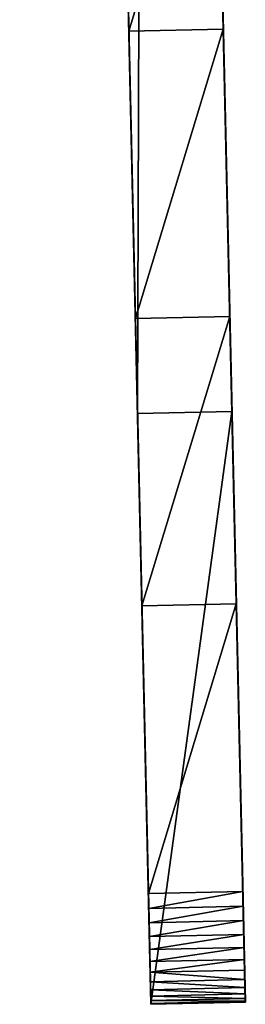
# Model space of a CAD drawing. Extents: x -215 to 2072, y -798 to 1280.
# Drawn here: x 432 to 451, y -4 to 79 of the extents above; entities that cross this region are included whole.
import ezdxf

# ---------------------------------------------------------------- set-up
doc = ezdxf.new("R2010")
doc.units = 0
doc.layers.get('0').update_dxf_attribs({"color": 13, "linetype": 'CONTINUOUS'})

# ---------------------------------------------------------------- blocks, each defined once
blk = doc.blocks.new('GRUPA_122')
for p, q in [((39.71, 302.737, 74.706), (36.016, 295.641, 74.706)), ((39.71, 302.737), (36.016, 295.641)), ((39.78, 302.7, 75.959), (36.086, 295.604, 75.959)), ((39.989, 302.592, 77.192), (36.295, 295.496, 77.192)), ((39.71, 302.737), (84.061, 279.649)), ((39.71, 302.737), (39.71, 302.737, 74.706)), ((40.333, 302.413, 78.386), (36.639, 295.317, 78.386)), ((40.807, 302.166, 79.522), (37.113, 295.07, 79.522)), ((41.403, 301.855, 80.582), (37.709, 294.759, 80.582)), ((42.113, 301.486, 81.549), (38.419, 294.39, 81.549)), ((42.924, 301.064, 82.409), (39.23, 293.968, 82.409)), ((43.825, 300.595, 83.147), (40.131, 293.499, 83.147)), ((44.8, 300.087, 83.752), (41.106, 292.991, 83.752)), ((45.835, 299.548, 84.215), (42.141, 292.452, 84.215)), ((46.914, 298.987, 84.528), (43.22, 291.891, 84.528)), ((48.018, 298.412, 84.686), (44.324, 291.316, 84.686)), ((36.016, 295.641), (36.016, 295.641, 74.706)), ((36.016, 295.641), (80.367, 272.553)), ((69.614, 287.17, 86.345), (65.92, 280.074, 86.345)), ((84.061, 279.649), (80.367, 272.553)), ((84.061, 279.649), (357.284, 137.418)), ((91.195, 275.935, 88.228), (87.501, 268.839, 88.228)), ((80.367, 272.553), (353.59, 130.322)), ((112.76, 264.709, 90.334), (109.066, 257.613, 90.334))]:
    blk.add_line(p, q)
blk.add_polyline3d([(48.018, 298.412, 84.686), (69.614, 287.17, 86.345), (91.195, 275.935, 88.228), (112.76, 264.709, 90.334), (134.307, 253.493, 92.664), (155.834, 242.286, 95.217), (177.34, 231.091, 97.993), (198.821, 219.909, 100.992), (220.278, 208.739, 104.213), (241.707, 197.584, 107.657), (263.107, 186.444, 111.323), (284.477, 175.319, 115.21), (305.814, 164.212, 119.318)])
at = {"extrusion": (-0.461749, -0.887011, 1.00497e-14)}
blk.add_arc((-94.565, 74.706, -286.867), 10, 93.63493, 180, dxfattribs=at)
at = {"extrusion": (-0.461749, -0.887011, -5.38547e-14)}
blk.add_arc((-94.565, 74.706, -278.867), 10, 93.63493, 180, dxfattribs=at)
at = {"extrusion": (-0.461749, -0.887011, -9.37642e-16)}
blk.add_arc((-263.486, 2733.765, -278.867), 2654.419, 273.634926, 279.955862, dxfattribs=at)
mesh = blk.add_polyface()
corners = [(39.78, 302.7, 75.959), (36.016, 295.641, 74.706), (36.086, 295.604, 75.959), (39.71, 302.737, 74.706)]
mesh.append_faces([[corners[k] for k in face] for face in [(0, 1, 2), (1, 0, 3)]], dxfattribs={"vtx0": -1})
mesh = blk.add_polyface()
corners = [(39.71, 302.737, 74.706), (36.016, 295.641), (36.016, 295.641, 74.706), (39.71, 302.737)]
mesh.append_faces([[corners[k] for k in face] for face in [(0, 1, 2), (1, 0, 3)]], dxfattribs={"vtx0": -1})
mesh = blk.add_polyface()
corners = [(39.71, 302.737), (80.367, 272.553), (36.016, 295.641), (84.061, 279.649)]
mesh.append_faces([[corners[k] for k in face] for face in [(0, 1, 2), (1, 0, 3)]], dxfattribs={"vtx0": -1})
mesh = blk.add_polyface()
corners = [(39.989, 302.592, 77.192), (36.086, 295.604, 75.959), (36.295, 295.496, 77.192), (39.78, 302.7, 75.959)]
mesh.append_faces([[corners[k] for k in face] for face in [(0, 1, 2), (1, 0, 3)]], dxfattribs={"vtx0": -1})
mesh = blk.add_polyface()
corners = [(40.333, 302.413, 78.386), (36.295, 295.496, 77.192), (36.639, 295.317, 78.386), (39.989, 302.592, 77.192)]
mesh.append_faces([[corners[k] for k in face] for face in [(0, 1, 2), (1, 0, 3)]], dxfattribs={"vtx0": -1})
mesh = blk.add_polyface()
corners = [(39.71, 302.737, 74.706), (84.061, 279.649), (39.71, 302.737), (357.284, 137.418), (401.635, 114.331), (412.237, 108.812, 0.538), (422.65, 103.391, 2.85), (432.641, 98.19, 6.885), (441.987, 93.325, 12.553), (450.48, 88.903, 19.728), (457.93, 85.025, 28.249), (464.171, 81.776, 37.926), (469.064, 79.229, 48.543), (472.499, 77.441, 59.864), (474.4, 76.452, 71.635), (474.724, 76.283, 83.594), (39.78, 302.7, 75.959), (39.989, 302.592, 77.192), (40.333, 302.413, 78.386), (40.807, 302.166, 79.522), (41.403, 301.855, 80.582), (42.113, 301.486, 81.549), (42.924, 301.064, 82.409), (43.825, 300.595, 83.147), (44.8, 300.087, 83.752), (473.464, 76.939, 95.474), (45.835, 299.548, 84.215), (46.914, 298.987, 84.528), (48.018, 298.412, 84.686), (69.614, 287.17, 86.345), (91.195, 275.935, 88.228), (112.76, 264.709, 90.334), (134.307, 253.493, 92.664), (155.834, 242.286, 95.217), (177.34, 231.091, 97.993), (198.821, 219.909, 100.992), (220.278, 208.739, 104.213), (241.707, 197.584, 107.657), (263.107, 186.444, 111.323), (284.477, 175.319, 115.21), (305.814, 164.212, 119.318), (463.889, 81.923, 155.743), (312.885, 160.531, 122.232), (319.597, 157.037, 126.078), (325.854, 153.78, 130.801), (331.564, 150.807, 136.333), (336.647, 148.161, 142.595), (341.03, 145.88, 149.497), (344.649, 143.996, 156.941), (453.084, 87.548, 215.746), (347.454, 142.536, 164.818), (349.403, 141.521, 173.017), (350.469, 140.966, 181.42), (350.636, 140.879, 189.906), (349.902, 141.261, 198.354), (341.743, 145.508, 248.374), (441.054, 93.81, 275.452), (332.913, 150.105, 298.248), (427.807, 100.707, 334.83), (323.414, 155.05, 347.965), (413.348, 108.233, 393.848), (313.248, 160.342, 397.515), (397.687, 116.386, 452.474), (302.418, 165.98, 446.885), (290.926, 171.962, 496.065), (380.83, 125.161, 510.678), (278.774, 178.288, 545.043), (362.788, 134.553, 568.428), (265.966, 184.955, 593.808), (343.569, 144.558, 625.694), (252.504, 191.963, 642.349), (323.185, 155.169, 682.444), (238.392, 199.309, 690.654), (301.645, 166.382, 738.65), (223.633, 206.993, 738.713), (278.961, 178.191, 794.281), (208.229, 215.011, 786.514), (207.842, 215.213, 788.058), (207.678, 215.298, 789.651), (207.743, 215.264, 791.253), (208.034, 215.113, 792.824), (208.544, 214.848, 794.321), (278.569, 178.395, 795.111), (209.259, 214.475, 795.707), (278.11, 178.634, 795.895), (210.163, 214.005, 796.947), (277.587, 178.906, 796.628), (277.006, 179.208, 797.302), (211.23, 213.449, 798.007), (276.371, 179.539, 797.911), (275.688, 179.894, 798.45), (212.434, 212.823, 798.862), (274.963, 180.272, 798.915), (213.743, 212.141, 799.489), (274.203, 180.667, 799.301), (273.414, 181.078, 799.605), (215.125, 211.422, 799.871), (272.603, 181.5, 799.824), (271.778, 181.93, 799.956), (216.543, 210.683, 800), (270.945, 182.364, 800)]
mesh.append_faces([[corners[k] for k in face] for face in [(0, 1, 2), (98, 99, 100)]], dxfattribs={"vtx0": -1})
mesh.append_faces([[corners[k] for k in face] for face in [(1, 0, 3), (3, 0, 4), (4, 0, 5), (5, 0, 6), (6, 0, 7), (7, 0, 8), (8, 0, 9), (9, 0, 10), (10, 0, 11), (11, 0, 12), (12, 0, 13), (13, 0, 14), (14, 0, 15), (15, 24, 25), (25, 40, 41), (41, 48, 49), (49, 55, 56), (56, 57, 58), (58, 59, 60), (60, 61, 62), (62, 64, 65), (65, 66, 67), (67, 68, 69), (69, 70, 71), (71, 72, 73), (73, 74, 75), (75, 81, 82), (82, 83, 84), (84, 85, 86), (86, 85, 87), (87, 88, 89), (89, 88, 90), (90, 91, 92), (92, 93, 94), (94, 93, 95), (95, 96, 97), (97, 96, 98)]], dxfattribs={"vtx0": -1, "vtx1": -1})
mesh.append_faces([[corners[k] for k in face] for face in [(15, 0, 16), (15, 16, 17), (15, 17, 18), (15, 18, 19), (15, 19, 20), (15, 20, 21), (15, 21, 22), (15, 22, 23), (15, 23, 24), (25, 24, 26), (25, 26, 27), (25, 27, 28), (25, 28, 29), (25, 29, 30), (25, 30, 31), (25, 31, 32), (25, 32, 33), (25, 33, 34), (25, 34, 35), (25, 35, 36), (25, 36, 37), (25, 37, 38), (25, 38, 39), (25, 39, 40), (41, 40, 42), (41, 42, 43), (41, 43, 44), (41, 44, 45), (41, 45, 46), (41, 46, 47), (41, 47, 48), (49, 48, 50), (49, 50, 51), (49, 51, 52), (49, 52, 53), (49, 53, 54), (49, 54, 55), (56, 55, 57), (58, 57, 59), (60, 59, 61), (62, 61, 63), (62, 63, 64), (65, 64, 66), (67, 66, 68), (69, 68, 70), (71, 70, 72), (73, 72, 74), (75, 74, 76), (75, 76, 77), (75, 77, 78), (75, 78, 79), (75, 79, 80), (75, 80, 81), (82, 81, 83), (84, 83, 85), (87, 85, 88), (90, 88, 91), (92, 91, 93), (95, 93, 96), (98, 96, 99)]], dxfattribs={"vtx0": -1, "vtx2": -1})
mesh = blk.add_polyface()
corners = [(40.807, 302.166, 79.522), (36.639, 295.317, 78.386), (37.113, 295.07, 79.522), (40.333, 302.413, 78.386)]
mesh.append_faces([[corners[k] for k in face] for face in [(0, 1, 2), (1, 0, 3)]], dxfattribs={"vtx0": -1})
mesh = blk.add_polyface()
corners = [(41.403, 301.855, 80.582), (37.113, 295.07, 79.522), (37.709, 294.759, 80.582), (40.807, 302.166, 79.522)]
mesh.append_faces([[corners[k] for k in face] for face in [(0, 1, 2), (1, 0, 3)]], dxfattribs={"vtx0": -1})
mesh = blk.add_polyface()
corners = [(42.113, 301.486, 81.549), (37.709, 294.759, 80.582), (38.419, 294.39, 81.549), (41.403, 301.855, 80.582)]
mesh.append_faces([[corners[k] for k in face] for face in [(0, 1, 2), (1, 0, 3)]], dxfattribs={"vtx0": -1})
mesh = blk.add_polyface()
corners = [(39.23, 293.968, 82.409), (42.113, 301.486, 81.549), (38.419, 294.39, 81.549), (42.924, 301.064, 82.409)]
mesh.append_faces([[corners[k] for k in face] for face in [(0, 1, 2), (1, 0, 3)]], dxfattribs={"vtx0": -1})
mesh = blk.add_polyface()
corners = [(40.131, 293.499, 83.147), (42.924, 301.064, 82.409), (39.23, 293.968, 82.409), (43.825, 300.595, 83.147)]
mesh.append_faces([[corners[k] for k in face] for face in [(0, 1, 2), (1, 0, 3)]], dxfattribs={"vtx0": -1})
mesh = blk.add_polyface()
corners = [(41.106, 292.991, 83.752), (43.825, 300.595, 83.147), (40.131, 293.499, 83.147), (44.8, 300.087, 83.752)]
mesh.append_faces([[corners[k] for k in face] for face in [(0, 1, 2), (1, 0, 3)]], dxfattribs={"vtx0": -1})
mesh = blk.add_polyface()
corners = [(42.141, 292.452, 84.215), (44.8, 300.087, 83.752), (41.106, 292.991, 83.752), (45.835, 299.548, 84.215)]
mesh.append_faces([[corners[k] for k in face] for face in [(0, 1, 2), (1, 0, 3)]], dxfattribs={"vtx0": -1})
mesh = blk.add_polyface()
corners = [(43.22, 291.891, 84.528), (45.835, 299.548, 84.215), (42.141, 292.452, 84.215), (46.914, 298.987, 84.528)]
mesh.append_faces([[corners[k] for k in face] for face in [(0, 1, 2), (1, 0, 3)]], dxfattribs={"vtx0": -1})
mesh = blk.add_polyface()
corners = [(44.324, 291.316, 84.686), (46.914, 298.987, 84.528), (43.22, 291.891, 84.528), (48.018, 298.412, 84.686)]
mesh.append_faces([[corners[k] for k in face] for face in [(0, 1, 2), (1, 0, 3)]], dxfattribs={"vtx0": -1})
mesh = blk.add_polyface()
corners = [(65.92, 280.074, 86.345), (48.018, 298.412, 84.686), (44.324, 291.316, 84.686), (69.614, 287.17, 86.345)]
mesh.append_faces([[corners[k] for k in face] for face in [(0, 1, 2), (1, 0, 3)]], dxfattribs={"vtx0": -1})
mesh = blk.add_polyface()
corners = [(465.37, 72.133, 48.543), (436.016, 87.414, 48.766), (432.2, 89.4, 48.555), (468.805, 70.345, 59.864), (439.654, 85.52, 50.084), (442.865, 83.848, 52.418), (445.431, 82.513, 55.609), (447.177, 81.604, 59.44), (447.984, 81.184, 63.651), (470.706, 69.356, 71.635), (447.797, 81.281, 67.953), (446.628, 81.89, 72.054), (471.03, 69.187, 83.594), (444.558, 82.967, 75.674), (441.727, 84.441, 78.567), (438.329, 86.21, 80.535), (434.594, 88.154, 81.445), (38.419, 294.39, 81.549), (39.23, 293.968, 82.409), (40.131, 293.499, 83.147), (41.106, 292.991, 83.752), (469.77, 69.843, 95.474), (42.141, 292.452, 84.215), (43.22, 291.891, 84.528), (44.324, 291.316, 84.686), (65.92, 280.074, 86.345), (87.501, 268.839, 88.228), (109.066, 257.613, 90.334), (130.613, 246.397, 92.664), (152.14, 235.19, 95.217), (173.646, 223.995, 97.993), (195.127, 212.813, 100.992), (216.584, 201.643, 104.213), (238.013, 190.488, 107.657), (259.413, 179.347, 111.323), (280.783, 168.223, 115.21), (302.12, 157.116, 119.318), (460.195, 74.827, 155.743), (309.191, 153.435, 122.232), (315.903, 149.941, 126.078), (322.16, 146.684, 130.801), (327.87, 143.711, 136.333), (332.953, 141.065, 142.595), (337.336, 138.784, 149.497), (340.955, 136.899, 156.941), (449.39, 80.452, 215.746), (343.76, 135.44, 164.818), (345.709, 134.425, 173.017), (346.775, 133.87, 181.42), (346.942, 133.783, 189.906), (346.208, 134.165, 198.354), (338.049, 138.412, 248.374), (437.36, 86.714, 275.452), (329.219, 143.009, 298.248), (424.113, 93.61, 334.83), (319.72, 147.954, 347.965), (409.654, 101.137, 393.848), (309.554, 153.246, 397.515), (393.993, 109.29, 452.474), (298.724, 158.884, 446.885), (287.232, 164.866, 496.065), (377.136, 118.065, 510.678), (275.08, 171.192, 545.043), (359.094, 127.457, 568.428), (262.272, 177.859, 593.808), (339.875, 137.462, 625.694), (248.81, 184.867, 642.349), (319.491, 148.073, 682.444), (234.698, 192.213, 690.654), (297.951, 159.286, 738.65), (262.25, 177.871, 724.062), (258.462, 179.843, 723.5), (265.78, 176.033, 725.711), (268.811, 174.455, 728.333), (271.137, 173.244, 731.75), (272.599, 172.483, 735.729), (273.098, 172.224, 740), (275.267, 171.095, 794.281), (272.599, 172.483, 744.271), (271.137, 173.244, 748.25), (268.811, 174.455, 751.667), (265.78, 176.033, 754.289), (262.25, 177.871, 755.938), (258.462, 179.843, 756.5), (204.535, 207.915, 786.514), (204.148, 208.117, 788.058), (203.984, 208.202, 789.651), (204.049, 208.168, 791.253), (204.34, 208.017, 792.824), (204.85, 207.751, 794.321), (274.875, 171.299, 795.111), (205.566, 207.379, 795.707), (274.416, 171.538, 795.895), (206.469, 206.909, 796.947), (273.893, 171.81, 796.628), (273.312, 172.112, 797.302), (207.536, 206.353, 798.007), (272.677, 172.443, 797.911), (271.994, 172.798, 798.45), (208.74, 205.727, 798.862), (271.269, 173.176, 798.915), (210.049, 205.045, 799.489), (270.509, 173.571, 799.301), (269.72, 173.982, 799.605), (211.431, 204.325, 799.871), (268.909, 174.404, 799.824), (268.084, 174.834, 799.956), (212.849, 203.587, 800), (267.251, 175.267, 800), (254.674, 181.815, 724.062), (219.939, 199.897, 738.713), (251.144, 183.652, 725.711), (248.113, 185.23, 728.333), (245.787, 186.441, 731.75), (244.325, 187.202, 735.729), (243.827, 187.461, 740), (244.325, 187.202, 744.271), (245.787, 186.441, 748.25), (248.113, 185.23, 751.667), (251.144, 183.652, 754.289), (254.674, 181.815, 755.938), (460.477, 74.68, 37.926), (129.153, 247.157, 33.5), (454.236, 77.929, 28.249), (132.941, 245.185, 34.062), (136.47, 243.348, 35.711), (139.502, 241.77, 38.333), (141.827, 240.559, 41.75), (143.29, 239.798, 45.729), (143.788, 239.538, 50), (428.466, 91.344, 49.465), (425.067, 93.113, 51.433), (143.29, 239.798, 54.271), (422.237, 94.587, 54.326), (141.827, 240.559, 58.25), (420.166, 95.665, 57.946), (418.998, 96.273, 62.047), (139.502, 241.77, 61.667), (136.47, 243.348, 64.289), (418.811, 96.371, 66.349), (132.941, 245.185, 65.938), (129.153, 247.157, 66.5), (419.617, 95.951, 70.56), (408.543, 101.715, 0.538), (353.59, 130.322), (397.941, 107.235), (80.367, 272.553), (36.016, 295.641), (125.365, 249.129, 34.062), (36.016, 295.641, 74.706), (418.956, 96.295, 2.85), (428.947, 91.094, 6.885), (438.293, 86.229, 12.553), (446.786, 81.807, 19.728), (121.835, 250.966, 35.711), (118.804, 252.544, 38.333), (116.478, 253.755, 41.75), (115.016, 254.516, 45.729), (114.517, 254.776, 50), (115.016, 254.516, 54.271), (116.478, 253.755, 58.25), (118.804, 252.544, 61.667), (121.835, 250.966, 64.289), (125.365, 249.129, 65.938), (421.363, 95.042, 74.391), (423.929, 93.706, 77.582), (36.086, 295.604, 75.959), (36.295, 295.496, 77.192), (36.639, 295.317, 78.386), (427.141, 92.034, 79.916), (37.113, 295.07, 79.522), (37.709, 294.759, 80.582), (430.778, 90.141, 81.234)]
mesh.append_faces([[corners[k] for k in face] for face in [(107, 106, 108), (143, 144, 145)]], dxfattribs={"vtx0": -1})
mesh.append_faces([[corners[k] for k in face] for face in [(1, 3, 4), (4, 3, 5), (5, 3, 6), (6, 3, 7), (7, 3, 8), (8, 9, 10), (10, 9, 11), (11, 12, 13), (13, 12, 14), (14, 12, 15), (15, 12, 16), (17, 12, 18), (18, 12, 19), (19, 12, 20), (20, 21, 22), (22, 21, 23), (23, 21, 24), (24, 21, 25), (25, 21, 26), (26, 21, 27), (27, 21, 28), (28, 21, 29), (29, 21, 30), (30, 21, 31), (31, 21, 32), (32, 21, 33), (33, 21, 34), (34, 21, 35), (35, 21, 36), (36, 37, 38), (38, 37, 39), (39, 37, 40), (40, 37, 41), (41, 37, 42), (42, 37, 43), (43, 37, 44), (44, 45, 46), (46, 45, 47), (47, 45, 48), (48, 45, 49), (49, 45, 50), (50, 45, 51), (51, 52, 53), (53, 54, 55), (55, 56, 57), (57, 58, 59), (59, 58, 60), (60, 61, 62), (62, 63, 64), (64, 65, 66), (66, 67, 68), (70, 69, 72), (72, 69, 73), (73, 69, 74), (74, 69, 75), (75, 69, 76), (76, 77, 78), (78, 77, 79), (79, 77, 80), (80, 77, 81), (81, 77, 82), (82, 77, 83), (84, 77, 85), (85, 77, 86), (86, 77, 87), (87, 77, 88), (88, 77, 89), (89, 90, 91), (91, 92, 93), (93, 95, 96), (96, 98, 99), (99, 100, 101), (101, 103, 104), (104, 106, 107), (68, 109, 110), (109, 68, 71), (110, 115, 84), (121, 122, 123), (122, 121, 124), (124, 121, 125), (125, 121, 126), (126, 0, 127), (127, 0, 128), (128, 2, 129), (129, 131, 132), (132, 133, 134), (134, 136, 137), (137, 136, 138), (138, 139, 140), (140, 139, 141), (144, 143, 146), (146, 143, 147), (147, 148, 149), (149, 165, 166), (166, 165, 167), (167, 165, 168), (168, 169, 170), (170, 169, 171), (171, 172, 17)]], dxfattribs={"vtx0": -1, "vtx1": -1})
mesh.append_faces([[corners[k] for k in face] for face in [(16, 12, 17), (68, 69, 70), (83, 77, 84), (128, 0, 2), (147, 143, 122), (149, 141, 142)]], dxfattribs={"vtx0": -1, "vtx1": -1, "vtx2": -1})
mesh.append_faces([[corners[k] for k in face] for face in [(0, 1, 2), (1, 0, 3), (8, 3, 9), (11, 9, 12), (20, 12, 21), (36, 21, 37), (44, 37, 45), (51, 45, 52), (53, 52, 54), (55, 54, 56), (57, 56, 58), (60, 58, 61), (62, 61, 63), (64, 63, 65), (66, 65, 67), (68, 67, 69), (68, 70, 71), (76, 69, 77), (89, 77, 90), (91, 90, 92), (93, 92, 94), (93, 94, 95), (96, 95, 97), (96, 97, 98), (99, 98, 100), (101, 100, 102), (101, 102, 103), (104, 103, 105), (104, 105, 106), (110, 109, 111), (110, 111, 112), (110, 112, 113), (110, 113, 114), (110, 114, 115), (84, 115, 116), (84, 116, 117), (84, 117, 118), (84, 118, 119), (84, 119, 120), (84, 120, 83), (126, 121, 0), (129, 2, 130), (129, 130, 131), (132, 131, 133), (134, 133, 135), (134, 135, 136), (138, 136, 139), (141, 139, 142), (147, 122, 148), (122, 143, 150), (122, 150, 151), (122, 151, 152), (122, 152, 153), (122, 153, 123), (149, 148, 154), (149, 154, 155), (149, 155, 156), (149, 156, 157), (149, 157, 158), (149, 158, 159), (149, 159, 160), (149, 160, 161), (149, 161, 162), (149, 162, 163), (149, 163, 141), (149, 142, 164), (149, 164, 165), (168, 165, 169), (171, 169, 172), (17, 172, 16)]], dxfattribs={"vtx0": -1, "vtx2": -1})
mesh = blk.add_polyface()
corners = [(87.501, 268.839, 88.228), (69.614, 287.17, 86.345), (65.92, 280.074, 86.345), (91.195, 275.935, 88.228)]
mesh.append_faces([[corners[k] for k in face] for face in [(0, 1, 2), (1, 0, 3)]], dxfattribs={"vtx0": -1})
mesh = blk.add_polyface()
corners = [(84.061, 279.649), (353.59, 130.322), (80.367, 272.553), (357.284, 137.418)]
mesh.append_faces([[corners[k] for k in face] for face in [(0, 1, 2), (1, 0, 3)]], dxfattribs={"vtx0": -1})
mesh = blk.add_polyface()
corners = [(109.066, 257.613, 90.334), (91.195, 275.935, 88.228), (87.501, 268.839, 88.228), (112.76, 264.709, 90.334)]
mesh.append_faces([[corners[k] for k in face] for face in [(0, 1, 2), (1, 0, 3)]], dxfattribs={"vtx0": -1})
mesh = blk.add_polyface()
corners = [(130.613, 246.397, 92.664), (112.76, 264.709, 90.334), (109.066, 257.613, 90.334), (134.307, 253.493, 92.664)]
mesh.append_faces([[corners[k] for k in face] for face in [(0, 1, 2), (1, 0, 3)]], dxfattribs={"vtx0": -1})
blk = doc.blocks.new('GRUPA_121')
at = {"rotation": 270}
blk.add_blockref('GRUPA_122', (311.857, 474.724), dxfattribs=at)
blk = doc.blocks.new('GRUPA_120')
blk.add_blockref('GRUPA_121', (865.062, 217.041, 1.485))

msp = doc.modelspace()

# ---------------------------------------------------------------- block references
at = {"rotation": 208.8000000000001}
msp.add_blockref('GRUPA_120', (1425.362, 1279.919, -2.249), dxfattribs=at)

doc.saveas('drawing.dxf')
